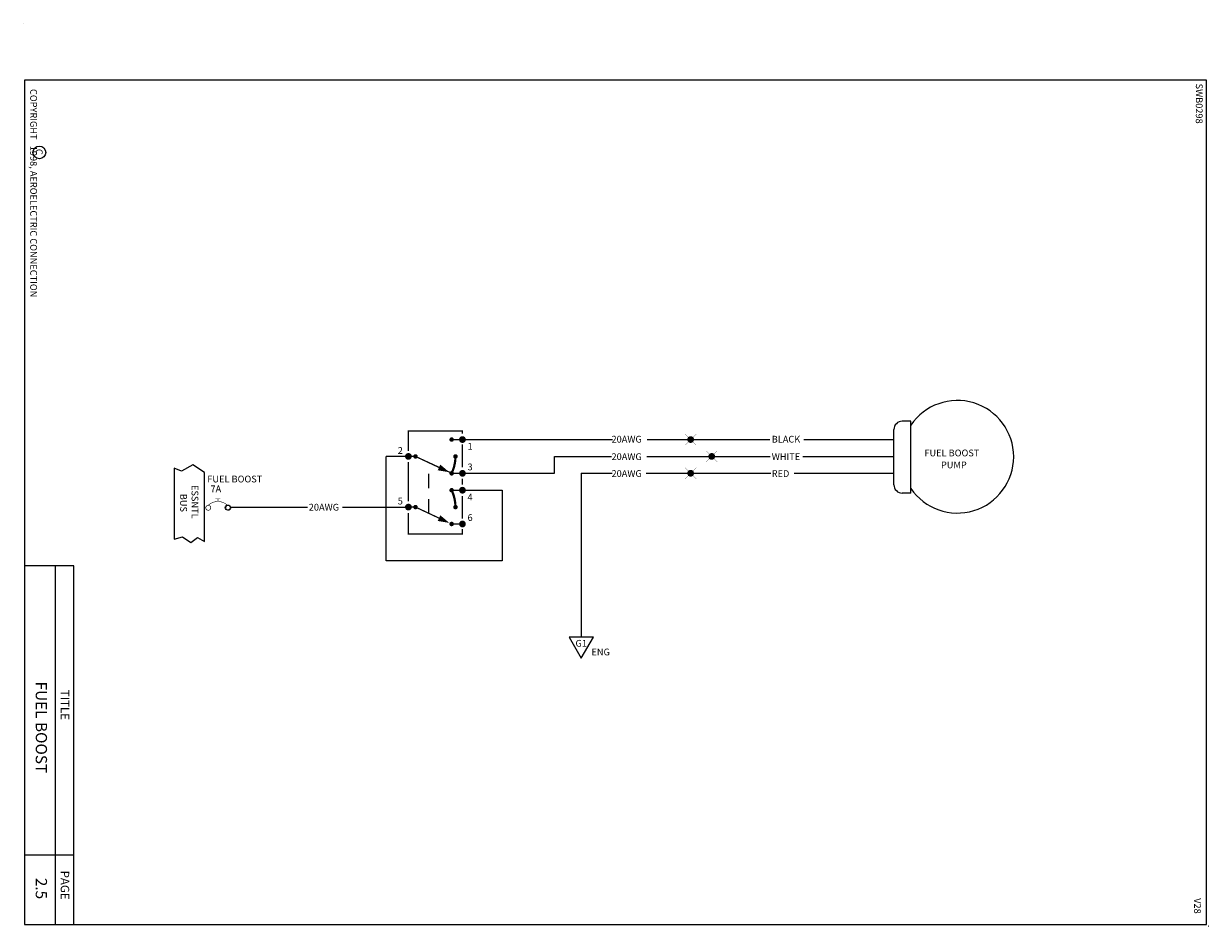
# Model space of a CAD drawing. Extents: x 0 to 82.5, y -46.7 to 2.9.
# Drawn here: x 60 to 70.5, y -26 to -18 of the extents above; entities that cross this region are included whole.
import ezdxf
from ezdxf.enums import TextEntityAlignment as Align

# ---------------------------------------------------------------- set-up
doc = ezdxf.new("R2010")
doc.units = 0
doc.header["$LTSCALE"] = 0.5
doc.header["$MEASUREMENT"] = 0
doc.linetypes.add('HIDDEN', pattern=[0.375, 0.25, -0.125])
doc.layers.get('0').update_dxf_attribs({"lineweight": 0})
doc.styles.get("Standard").update_dxf_attribs({"font": 'techb___.ttf'})

# ---------------------------------------------------------------- blocks, each defined once
blk = doc.blocks.new('BORDER')
at = {"color": 7}
for p, q in [((8, 0.443), (4.815, 0.443)), ((4.815, 0.443), (4.815, 0.005)), ((7.385, 0.443), (7.385, 0.005)), ((8, 0.281), (4.815, 0.281))]:
    blk.add_line(p, q, dxfattribs=at)
at = {"color": 3}
blk.add_lwpolyline([(8, 0.005), (8, 10.505), (0.5, 10.505), (0.5, 0.005), (8, 0.005)], dxfattribs=at)
at = {"color": 7}
for centre, radius in [((8.016, 10.52), 0.001), ((1.143, 0.138), 0.0564), ((0, 0), 0.001)]:
    blk.add_circle(centre, radius, dxfattribs=at)
at = {"color": 7, "linetype": 'Continuous'}
for s, p in [('SWB0298', (0.531, 10.41)), ('COPYRIGHT   1998, AEROELECTRIC CONNECTION', (0.579, 0.057)), ('C', (1.111, 0.107))]:
    blk.add_text(s, height=0.06, dxfattribs=at).set_placement(p)
at = {"linetype": 'Continuous'}
for s, p in [('TITLE', (6.05, 0.328)), ('PAGE', (7.651, 0.328)), ('PAGE', (7.651, 0.328))]:
    blk.add_text(s, height=0.075, dxfattribs=at).set_placement(p, align=Align.CENTER)
blk = doc.blocks.new('S2TL1-10')
for p, q in [((0.384, 0.6), (0.48, 0.6)), ((0.063, 0.45), (-0.015, 0.45)), ((0.384, 0.3), (0.063, 0.45)), ((0.384, 0.3), (0.48, 0.3)), ((0.384, 0.15), (0.48, 0.15)), ((0.063, 0), (-0.015, 0)), ((0.384, -0.15), (0.48, -0.15))]:
    blk.add_line(p, q)
at = {"linetype": 'HIDDEN'}
blk.add_line((0.182, -0.056), (0.182, 0.394), dxfattribs=at)
at = {"const_width": 0.011}
for points in [[(0, 0.499), (0, 0.676), (0.48, 0.676), (0.48, 0.651)], [(0.48, 0.557), (0.48, 0.354)], [(0.063, 0.45), (0.302, 0.338)], [(0, 0.05), (0, 0.401)], [(0.48, 0.253), (0.48, 0.2)], [(0.063, 0), (0.302, -0.112)], [(0.48, 0.099), (0.48, -0.102)], [(0, -0.053), (0, -0.238), (0.48, -0.238), (0.48, -0.195)]]:
    blk.add_lwpolyline(points, dxfattribs=at)
for points, const_width in [([(0.374, 0.6, 1), (0.394, 0.6, 1)], 0.02), ([(0.465, 0.6, 1), (0.495, 0.6, 1)], 0.03), ([(-0.015, 0.45, 1), (0.015, 0.45, 1)], 0.03), ([(0.053, 0.45, 1), (0.073, 0.45, 1)], 0.02), ([(0.408, 0.45, 1), (0.428, 0.45, 1)], 0.02), ([(0.374, 0.3, 1), (0.394, 0.3, 1)], 0.02), ([(0.465, 0.3, 1), (0.495, 0.3, 1)], 0.03), ([(0.374, 0.15, 1), (0.394, 0.15, 1)], 0.02), ([(0.465, 0.15, 1), (0.495, 0.15, 1)], 0.03), ([(-0.015, 0, 1), (0.015, 0, 1)], 0.03), ([(0.053, 0, 1), (0.073, 0, 1)], 0.02), ([(0.408, 0, 1), (0.428, 0, 1)], 0.02), ([(0.374, -0.15, 1), (0.394, -0.15, 1)], 0.02), ([(0.465, -0.15, 1), (0.495, -0.15, 1)], 0.03)]:
    blk.add_lwpolyline(points, format="xyb", close=True, dxfattribs=dict(const_width=const_width))
at = {"const_width": 0.02}
for points in [[(0.384, 0.3, 0.109467), (0.418, 0.45, 0.109467)], [(0.418, 0, 0.109467), (0.384, 0.15, 0.109467)]]:
    blk.add_lwpolyline(points, format="xyb", dxfattribs=at)
for points in [[(0.363, 0.31, 0, 0.0552, 0), (0.272, 0.352, 0.0552, 0.0552, 0)], [(0.363, -0.14, 0, 0.0552, 0), (0.272, -0.098, 0.0552, 0.0552, 0)]]:
    blk.add_lwpolyline(points, format="xyseb")
for s, p in [('2', (-0.072, 0.473)), ('1', (0.548, 0.509)), ('3', (0.548, 0.327)), ('4', (0.548, 0.059)), ('5', (-0.072, 0.023)), ('6', (0.548, -0.123))]:
    blk.add_text(s, height=0.06).set_placement(p, align=Align.CENTER)
blk = doc.blocks.new('G1')
blk.add_lwpolyline([(-0.108, 0), (0, -0.187), (0.108, 0), (-0.108, 0)])
at = {"linetype": 'Continuous'}
blk.add_text('G1', height=0.06, dxfattribs=at).set_placement((0, -0.084), align=Align.CENTER)
blk.add_text('ENG', height=0.06, dxfattribs=at).set_placement((0.091, -0.161))
blk = doc.blocks.new('SPLICE')
at = {"const_width": 0.002}
for points in [[(0.049, 0.049), (-0.049, -0.049)], [(0.049, -0.049), (-0.049, 0.049)]]:
    blk.add_lwpolyline(points, dxfattribs=at)
at = {"const_width": 0.03}
blk.add_lwpolyline([(-0.015, 0, 1), (0.015, 0, 1), (-0.015, 0)], format="xyb", dxfattribs=at)

msp = doc.modelspace()

# ---------------------------------------------------------------- linework, layer by layer
at = {"color": 7, "lineweight": 20}
for p, q in [((67.878, -21.53), (67.803, -21.53)), ((67.878, -22.169), (67.878, -21.53)), ((67.728, -22.094), (67.728, -21.605)), ((63.896, -21.693), (65.228, -21.693)), ((65.538, -21.693), (66.627, -21.693)), ((66.929, -21.693), (67.73, -21.693)), ((63.416, -21.843), (63.219, -21.843)), ((63.219, -22.771), (63.219, -21.843)), ((64.715, -21.843), (65.219, -21.843)), ((64.715, -21.993), (64.715, -21.843)), ((65.535, -21.843), (66.63, -21.843)), ((66.92, -21.843), (67.73, -21.843)), ((63.896, -21.993), (64.715, -21.993)), ((64.951, -21.993), (65.225, -21.993)), ((64.951, -21.993), (64.951, -23.449)), ((65.528, -21.993), (66.634, -21.993)), ((66.842, -21.993), (67.73, -21.993)), ((63.896, -22.143), (64.25, -22.143)), ((64.25, -22.143), (64.25, -22.771)), ((67.878, -22.169), (67.803, -22.169)), ((61.836, -22.293), (62.521, -22.293)), ((62.83, -22.293), (63.416, -22.293)), ((64.25, -22.771), (63.219, -22.771)), ((60.281, -26), (60.281, -23.575)), ((60.443, -25.385), (60.005, -25.385))]:
    msp.add_line(p, q, dxfattribs=at)
msp.add_lwpolyline([(61.411, -22.556), (61.485, -22.607), (61.542, -22.564), (61.605, -22.6), (61.605, -21.986), (61.502, -21.917), (61.4, -21.975), (61.335, -21.947), (61.335, -22.579)], close=True, dxfattribs=at)
for points, const_width in [([(61.647, -22.279, 39.338808), (61.649, -22.28, 39.338808)], 0.006), ([(61.809, -22.277, 0.391927), (61.639, -22.276, 0.391927)], 0.005), ([(61.827, -22.279, 39.338808), (61.829, -22.28, 39.338808)], 0.006)]:
    msp.add_lwpolyline(points, format="xyb", dxfattribs=dict(at, const_width=const_width))
at = {"color": 7, "lineweight": 20, "const_width": 0.005}
for points in [[(61.701, -22.22), (61.747, -22.22)], [(61.724, -22.243), (61.724, -22.22)]]:
    msp.add_lwpolyline(points, dxfattribs=at)
at = {"color": 7, "lineweight": 20}
for centre, radius in [((60, -18), 0.001), ((61.812, -22.298), 0.0225), ((70.52, -26.016), 0.001)]:
    msp.add_circle(centre, radius, dxfattribs=at)
for centre, radius, start, end in [((68.292, -21.846), 0.5, 0, 145.8558), ((67.803, -21.605), 0.075, 90, 180), ((68.292, -21.846), 0.5, 214.1442, 0), ((67.803, -22.094), 0.075, 180, 270)]:
    msp.add_arc(centre, radius, start, end, dxfattribs=at)

# ---------------------------------------------------------------- block references
at = {"color": 7, "lineweight": 20, "rotation": 270}
msp.add_blockref('BORDER', (60, -18), dxfattribs=at)
at = {"color": 7, "lineweight": 20}
for name, p in [('S2TL1-10', (63.416, -22.293)), ('SPLICE', (65.923, -21.693)), ('SPLICE', (66.11, -21.843)), ('SPLICE', (65.923, -21.993)), ('G1', (64.951, -23.449))]:
    msp.add_blockref(name, p, dxfattribs=at)

# ---------------------------------------------------------------- texts
for s, p in [('20AWG', (65.22, -21.72)), ('BLACK', (66.643, -21.72)), ('20AWG', (65.22, -21.875)), ('WHITE', (66.643, -21.875)), ('FUEL BOOST', (67.999, -21.842)), ('20AWG', (65.22, -22.025)), ('RED', (66.643, -22.025)), ('PUMP', (68.146, -21.948)), ('FUEL BOOST', (61.63, -22.074)), ('7A', (61.658, -22.161)), ('20AWG', (62.531, -22.324))]:
    msp.add_text(s, height=0.06, dxfattribs=at).set_placement(p)
for s, p in [('BUS', (61.389, -22.175)), ('ESSNTL', (61.49, -22.097)), ('V28', (70.395, -25.767))]:
    msp.add_text(s, height=0.06, rotation=270, dxfattribs=at).set_placement(p)
for s, height, p in [('FUEL BOOST', 0.1, (60.106, -24.25)), ('PAGE', 0.075, (60.328, -25.651)), ('PAGE', 0.075, (60.328, -25.651)), ('2.5', 0.1, (60.106, -25.681))]:
    msp.add_text(s, height=height, rotation=270, dxfattribs=at).set_placement(p, align=Align.CENTER)

doc.saveas('drawing.dxf')
